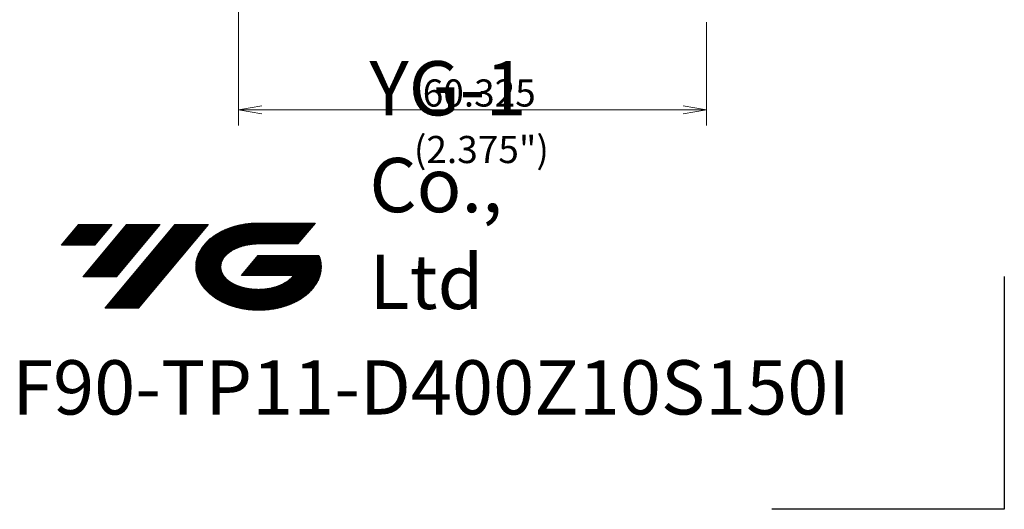
# Model space of a CAD drawing. Units: millimetres. Extents: x 451 to 597, y 345 to 533.
# Drawn here: x 470 to 597, y 345 to 408 of the extents above; entities that cross this region are included whole.
import ezdxf

# ---------------------------------------------------------------- set-up
doc = ezdxf.new("R2010")
doc.units = ezdxf.units.MM
doc.layers.add('1', color=7, linetype='Continuous', true_color=0xffffff)
doc.styles.add('Arial Unicode MS', font='ARIALUNI.TTF')
doc.dimstyles.get("Standard").update_dxf_attribs({"dimtxt": 0.18, "dimasz": 0.18, "dimexe": 0.18, "dimexo": 0.0625, "dimgap": 0.09, "dimtad": 0, "dimtih": 1, "dimtoh": 1, "dimdec": 4, "dimzin": 0, "dimdsep": 46, "dimtxsty": 'Standard', "dimcen": 0.09, "dimadec": 0, "dimazin": 0, "dimtfac": 1, "dimtdec": 4, "dimtofl": 0, "dimtmove": 0, "dimatfit": 3, "dimfxl": 1, "dimtolj": 1, "dimtzin": 0, "dimarcsym": 0})

# ---------------------------------------------------------------- blocks, each defined once
blk = doc.blocks.new('HATCH3')
at = {"color": 1, "lineweight": 13}
for p, q in [((475.06, 378.92), (477.29, 381.57)), ((475.1, 378.92), (477.33, 381.57)), ((475.14, 378.92), (477.36, 381.57)), ((475.18, 378.92), (477.4, 381.57)), ((475.22, 378.92), (477.44, 381.57)), ((475.26, 378.92), (477.48, 381.57)), ((475.3, 378.92), (477.52, 381.57)), ((475.34, 378.92), (477.56, 381.57)), ((475.38, 378.92), (477.6, 381.57)), ((475.42, 378.92), (477.64, 381.57)), ((475.46, 378.92), (477.68, 381.57)), ((475.5, 378.92), (477.72, 381.57)), ((475.53, 378.92), (477.76, 381.57)), ((475.57, 378.92), (477.8, 381.57)), ((475.61, 378.92), (477.83, 381.57)), ((475.65, 378.92), (477.87, 381.57)), ((475.69, 378.92), (477.91, 381.57)), ((475.73, 378.92), (477.95, 381.57)), ((475.77, 378.92), (477.99, 381.57)), ((475.81, 378.92), (478.03, 381.57)), ((475.85, 378.92), (478.07, 381.57)), ((475.89, 378.92), (478.11, 381.57)), ((475.93, 378.92), (478.15, 381.57)), ((475.97, 378.92), (478.19, 381.57)), ((476, 378.92), (478.23, 381.57)), ((476.04, 378.92), (478.27, 381.57)), ((476.08, 378.92), (478.3, 381.57)), ((476.12, 378.92), (478.34, 381.57)), ((476.16, 378.92), (478.38, 381.57)), ((476.2, 378.92), (478.42, 381.57)), ((476.24, 378.92), (478.46, 381.57)), ((476.28, 378.92), (478.5, 381.57)), ((476.32, 378.92), (478.54, 381.57)), ((476.36, 378.92), (478.58, 381.57)), ((476.4, 378.92), (478.62, 381.57)), ((476.44, 378.92), (478.66, 381.57)), ((476.47, 378.92), (478.7, 381.57)), ((476.51, 378.92), (478.74, 381.57)), ((476.55, 378.92), (478.77, 381.57)), ((476.59, 378.92), (478.81, 381.57)), ((476.63, 378.92), (478.85, 381.57)), ((476.67, 378.92), (478.89, 381.57)), ((476.71, 378.92), (478.93, 381.57)), ((476.75, 378.92), (478.97, 381.57)), ((476.79, 378.92), (479.01, 381.57)), ((476.83, 378.92), (479.05, 381.57)), ((476.87, 378.92), (479.09, 381.57)), ((476.91, 378.92), (479.13, 381.57)), ((476.94, 378.92), (479.17, 381.57)), ((476.98, 378.92), (479.21, 381.57)), ((477.02, 378.92), (479.24, 381.57)), ((477.06, 378.92), (479.28, 381.57)), ((477.1, 378.92), (479.32, 381.57)), ((477.14, 378.92), (479.36, 381.57)), ((477.18, 378.92), (479.4, 381.57)), ((477.22, 378.92), (479.44, 381.57)), ((477.26, 378.92), (479.48, 381.57)), ((477.3, 378.92), (479.52, 381.57)), ((477.34, 378.92), (479.56, 381.57)), ((477.38, 378.92), (479.6, 381.57)), ((477.41, 378.92), (479.64, 381.57)), ((477.45, 378.92), (479.68, 381.57)), ((477.49, 378.92), (479.71, 381.57)), ((477.53, 378.92), (479.75, 381.57)), ((477.57, 378.92), (479.79, 381.57)), ((477.61, 378.92), (479.83, 381.57)), ((477.65, 378.92), (479.87, 381.57)), ((477.69, 378.92), (479.91, 381.57)), ((477.73, 378.92), (479.95, 381.57)), ((477.77, 378.92), (479.99, 381.57)), ((477.81, 378.92), (480.03, 381.57)), ((477.85, 378.92), (480.07, 381.57)), ((477.85, 374.82), (483.51, 381.57)), ((477.88, 378.92), (480.11, 381.57)), ((477.89, 374.82), (483.55, 381.57)), ((477.92, 378.92), (480.15, 381.57)), ((477.93, 374.82), (483.59, 381.57)), ((477.96, 378.92), (480.18, 381.57)), ((477.97, 374.82), (483.63, 381.57)), ((478, 378.92), (480.22, 381.57)), ((478.01, 374.82), (483.67, 381.57)), ((478.04, 378.92), (480.26, 381.57)), ((478.05, 374.82), (483.71, 381.57)), ((478.08, 378.92), (480.3, 381.57)), ((478.09, 374.82), (483.75, 381.57)), ((478.12, 378.92), (480.34, 381.57)), ((478.13, 374.82), (483.79, 381.57)), ((478.16, 378.92), (480.38, 381.57)), ((478.17, 374.82), (483.83, 381.57)), ((478.2, 378.92), (480.42, 381.57)), ((478.21, 374.82), (483.87, 381.57)), ((478.24, 378.92), (480.46, 381.57)), ((478.24, 374.82), (483.91, 381.57)), ((478.28, 378.92), (480.5, 381.57)), ((478.28, 374.82), (483.94, 381.57)), ((478.31, 378.92), (480.54, 381.57)), ((478.32, 374.82), (483.98, 381.57)), ((478.35, 378.92), (480.58, 381.57)), ((478.36, 374.82), (484.02, 381.57)), ((478.39, 378.92), (480.62, 381.57)), ((478.4, 374.82), (484.06, 381.57)), ((478.43, 378.92), (480.65, 381.57)), ((478.44, 374.82), (484.1, 381.57)), ((478.47, 378.92), (480.69, 381.57)), ((478.48, 374.82), (484.14, 381.57)), ((478.51, 378.92), (480.73, 381.57)), ((478.52, 374.82), (484.18, 381.57)), ((478.55, 378.92), (480.77, 381.57)), ((478.56, 374.82), (484.22, 381.57)), ((478.59, 378.92), (480.81, 381.57)), ((478.6, 374.82), (484.26, 381.57)), ((478.63, 378.92), (480.85, 381.57)), ((478.64, 374.82), (484.3, 381.57)), ((478.67, 378.92), (480.89, 381.57)), ((478.68, 374.82), (484.34, 381.57)), ((478.71, 378.92), (480.93, 381.57)), ((478.71, 374.82), (484.37, 381.57)), ((478.75, 378.92), (480.97, 381.57)), ((478.75, 374.82), (484.41, 381.57)), ((478.78, 378.92), (481.01, 381.57)), ((478.79, 374.82), (484.45, 381.57)), ((478.82, 378.92), (481.05, 381.57)), ((478.83, 374.82), (484.49, 381.57)), ((478.86, 378.92), (481.09, 381.57)), ((478.87, 374.82), (484.53, 381.57)), ((478.9, 378.92), (481.12, 381.57)), ((478.91, 374.82), (484.57, 381.57)), ((478.94, 378.92), (481.16, 381.57)), ((478.95, 374.82), (484.61, 381.57)), ((478.98, 378.92), (481.2, 381.57)), ((478.99, 374.82), (484.65, 381.57)), ((479.02, 378.92), (481.24, 381.57)), ((479.03, 374.82), (484.69, 381.57)), ((479.06, 378.92), (481.28, 381.57)), ((479.07, 374.82), (484.73, 381.57)), ((479.1, 378.92), (481.32, 381.57)), ((479.11, 374.82), (484.77, 381.57)), ((479.14, 378.92), (481.36, 381.57)), ((479.15, 374.82), (484.81, 381.57)), ((479.18, 378.92), (481.4, 381.57)), ((479.18, 374.82), (484.84, 381.57)), ((479.22, 378.92), (481.44, 381.57)), ((479.22, 374.82), (484.88, 381.57)), ((479.25, 378.92), (481.48, 381.57)), ((479.26, 374.82), (484.92, 381.57)), ((479.29, 378.92), (481.52, 381.57)), ((479.3, 374.82), (484.96, 381.57)), ((479.33, 378.92), (481.56, 381.57)), ((479.34, 374.82), (485, 381.57)), ((479.37, 378.92), (481.59, 381.57)), ((479.38, 374.82), (485.04, 381.57)), ((479.41, 378.92), (481.63, 381.57)), ((479.42, 374.82), (485.08, 381.57)), ((479.46, 374.82), (485.12, 381.57)), ((479.5, 374.82), (485.16, 381.57)), ((479.54, 374.82), (485.2, 381.57)), ((479.58, 374.82), (485.24, 381.57)), ((479.62, 374.82), (485.28, 381.57)), ((479.65, 374.82), (485.31, 381.57)), ((479.69, 374.82), (485.35, 381.57)), ((479.73, 374.82), (485.39, 381.57)), ((479.77, 374.82), (485.43, 381.57)), ((479.81, 374.82), (485.47, 381.57)), ((479.85, 374.82), (485.51, 381.57)), ((479.89, 374.82), (485.55, 381.57)), ((479.93, 374.82), (485.59, 381.57)), ((479.97, 374.82), (485.63, 381.57)), ((480.01, 374.82), (485.67, 381.57)), ((480.05, 374.82), (485.71, 381.57)), ((480.08, 374.82), (485.75, 381.57)), ((480.12, 374.82), (485.78, 381.57)), ((480.16, 374.82), (485.82, 381.57)), ((480.2, 374.82), (485.86, 381.57)), ((480.24, 374.82), (485.9, 381.57)), ((480.28, 374.82), (485.94, 381.57)), ((480.32, 374.82), (485.98, 381.57)), ((480.36, 374.82), (486.02, 381.57)), ((480.4, 374.82), (486.06, 381.57)), ((480.44, 374.82), (486.1, 381.57)), ((480.48, 374.82), (486.14, 381.57)), ((480.52, 374.82), (486.18, 381.57)), ((480.55, 374.82), (486.22, 381.57)), ((480.59, 374.82), (486.25, 381.57)), ((480.63, 374.82), (486.29, 381.57)), ((480.67, 374.82), (486.33, 381.57)), ((480.68, 370.77), (489.74, 381.57)), ((480.71, 374.82), (486.37, 381.57)), ((480.72, 370.77), (489.78, 381.57)), ((480.75, 374.82), (486.41, 381.57)), ((480.76, 370.77), (489.82, 381.57)), ((480.79, 374.82), (486.45, 381.57)), ((480.8, 370.77), (489.86, 381.57)), ((480.83, 374.82), (486.49, 381.57)), ((480.84, 370.77), (489.9, 381.57)), ((480.87, 374.82), (486.53, 381.57)), ((480.88, 370.77), (489.94, 381.57)), ((480.91, 374.82), (486.57, 381.57)), ((480.92, 370.77), (489.98, 381.57)), ((480.95, 374.82), (486.61, 381.57)), ((480.96, 370.77), (490.01, 381.57)), ((480.99, 374.82), (486.65, 381.57)), ((481, 370.77), (490.05, 381.57)), ((481.02, 374.82), (486.69, 381.57)), ((481.04, 370.77), (490.09, 381.57)), ((481.06, 374.82), (486.72, 381.57)), ((481.08, 370.77), (490.13, 381.57)), ((481.1, 374.82), (486.76, 381.57)), ((481.12, 370.77), (490.17, 381.57)), ((481.14, 374.82), (486.8, 381.57)), ((481.15, 370.77), (490.21, 381.57)), ((481.18, 374.82), (486.84, 381.57)), ((481.19, 370.77), (490.25, 381.57)), ((481.22, 374.82), (486.88, 381.57)), ((481.23, 370.77), (490.29, 381.57)), ((481.26, 374.82), (486.92, 381.57)), ((481.27, 370.77), (490.33, 381.57)), ((481.3, 374.82), (486.96, 381.57)), ((481.31, 370.77), (490.37, 381.57)), ((481.34, 374.82), (487, 381.57)), ((481.35, 370.77), (490.41, 381.57)), ((481.38, 374.82), (487.04, 381.57)), ((481.39, 370.77), (490.45, 381.57)), ((481.42, 374.82), (487.08, 381.57)), ((481.43, 370.77), (490.48, 381.57)), ((481.46, 374.82), (487.12, 381.57)), ((481.47, 370.77), (490.52, 381.57)), ((481.49, 374.82), (487.16, 381.57)), ((481.51, 370.77), (490.56, 381.57)), ((481.53, 374.82), (487.19, 381.57)), ((481.55, 370.77), (490.6, 381.57)), ((481.57, 374.82), (487.23, 381.57)), ((481.59, 370.77), (490.64, 381.57)), ((481.61, 374.82), (487.27, 381.57)), ((481.62, 370.77), (490.68, 381.57)), ((481.65, 374.82), (487.31, 381.57)), ((481.66, 370.77), (490.72, 381.57)), ((481.69, 374.82), (487.35, 381.57)), ((481.7, 370.77), (490.76, 381.57)), ((481.73, 374.82), (487.39, 381.57)), ((481.74, 370.77), (490.8, 381.57)), ((481.77, 374.82), (487.43, 381.57)), ((481.78, 370.77), (490.84, 381.57)), ((481.81, 374.82), (487.47, 381.57)), ((481.82, 370.77), (490.88, 381.57)), ((481.85, 374.82), (487.51, 381.57)), ((481.86, 370.77), (490.92, 381.57)), ((481.89, 374.82), (487.55, 381.57)), ((481.9, 370.77), (490.95, 381.57)), ((481.93, 374.82), (487.59, 381.57)), ((481.94, 370.77), (490.99, 381.57)), ((481.96, 374.82), (487.63, 381.57)), ((481.98, 370.77), (491.03, 381.57)), ((482, 374.82), (487.66, 381.57)), ((482.02, 370.77), (491.07, 381.57)), ((482.04, 374.82), (487.7, 381.57)), ((482.06, 370.77), (491.11, 381.57)), ((482.08, 374.82), (487.74, 381.57)), ((482.09, 370.77), (491.15, 381.57)), ((482.12, 374.82), (487.78, 381.57)), ((482.13, 370.77), (491.19, 381.57)), ((482.16, 374.82), (487.82, 381.57)), ((482.17, 370.77), (491.23, 381.57)), ((482.2, 374.82), (487.86, 381.57)), ((482.21, 370.77), (491.27, 381.57)), ((482.25, 370.77), (491.31, 381.57)), ((482.29, 370.77), (491.35, 381.57)), ((482.33, 370.77), (491.39, 381.57)), ((482.37, 370.77), (491.42, 381.57)), ((482.41, 370.77), (491.46, 381.57)), ((482.45, 370.77), (491.5, 381.57)), ((482.49, 370.77), (491.54, 381.57)), ((482.53, 370.77), (491.58, 381.57)), ((482.56, 370.77), (491.62, 381.57)), ((482.6, 370.77), (491.66, 381.57)), ((482.64, 370.77), (491.7, 381.57)), ((482.68, 370.77), (491.74, 381.57)), ((482.72, 370.77), (491.78, 381.57)), ((482.76, 370.77), (491.82, 381.57)), ((482.8, 370.77), (491.85, 381.57)), ((482.84, 370.77), (491.89, 381.57)), ((482.88, 370.77), (491.93, 381.57)), ((482.92, 370.77), (491.97, 381.57)), ((482.96, 370.77), (492.01, 381.57)), ((483, 370.77), (492.05, 381.57)), ((483.03, 370.77), (492.09, 381.57)), ((483.07, 370.77), (492.13, 381.57)), ((483.11, 370.77), (492.17, 381.57)), ((483.15, 370.77), (492.21, 381.57)), ((483.19, 370.77), (492.25, 381.57)), ((483.23, 370.77), (492.29, 381.57)), ((483.27, 370.77), (492.32, 381.57)), ((483.31, 370.77), (492.36, 381.57)), ((483.35, 370.77), (492.4, 381.57)), ((483.39, 370.77), (492.44, 381.57)), ((483.43, 370.77), (492.48, 381.57)), ((483.47, 370.77), (492.52, 381.57)), ((483.5, 370.77), (492.56, 381.57)), ((483.54, 370.77), (492.6, 381.57)), ((483.58, 370.77), (492.64, 381.57)), ((483.62, 370.77), (492.68, 381.57)), ((483.66, 370.77), (492.72, 381.57)), ((483.7, 370.77), (492.76, 381.57)), ((483.74, 370.77), (492.79, 381.57)), ((483.78, 370.77), (492.83, 381.57)), ((483.82, 370.77), (492.87, 381.57)), ((483.86, 370.77), (492.91, 381.57)), ((483.9, 370.77), (492.95, 381.57)), ((483.94, 370.77), (492.99, 381.57)), ((483.97, 370.77), (493.03, 381.57)), ((484.01, 370.77), (493.07, 381.57)), ((484.05, 370.77), (493.11, 381.57)), ((484.09, 370.77), (493.15, 381.57)), ((484.13, 370.77), (493.19, 381.57)), ((484.17, 370.77), (493.23, 381.57)), ((484.21, 370.77), (493.26, 381.57)), ((484.25, 370.77), (493.3, 381.57)), ((484.29, 370.77), (493.34, 381.57)), ((484.33, 370.77), (493.38, 381.57)), ((484.37, 370.77), (493.42, 381.57)), ((484.41, 370.77), (493.46, 381.57)), ((484.44, 370.77), (493.5, 381.57)), ((484.48, 370.77), (493.54, 381.57)), ((484.52, 370.77), (493.58, 381.57)), ((484.56, 370.77), (493.62, 381.57)), ((484.6, 370.77), (493.66, 381.57)), ((484.64, 370.77), (493.7, 381.57)), ((484.68, 370.77), (493.73, 381.57)), ((484.72, 370.77), (493.77, 381.57)), ((484.76, 370.77), (493.81, 381.57)), ((484.8, 370.77), (493.85, 381.57)), ((484.84, 370.77), (493.89, 381.57)), ((484.88, 370.77), (493.93, 381.57)), ((484.91, 370.77), (493.97, 381.57)), ((484.95, 370.77), (494.01, 381.57)), ((484.99, 370.77), (494.05, 381.57)), ((485.03, 370.77), (494.09, 381.57)), ((492.42, 375.9), (496.82, 381.14)), ((492.42, 375.94), (496.77, 381.12)), ((492.42, 375.99), (496.71, 381.1)), ((492.42, 376.03), (496.65, 381.07)), ((492.43, 375.77), (496.99, 381.19)), ((492.43, 375.81), (496.93, 381.18)), ((492.43, 375.85), (496.88, 381.16)), ((492.44, 375.69), (497.09, 381.23)), ((492.44, 375.73), (497.04, 381.21)), ((492.45, 375.61), (497.2, 381.27)), ((492.45, 375.65), (497.15, 381.25)), ((492.46, 375.53), (497.31, 381.3)), ((492.46, 375.56), (497.26, 381.28)), ((492.47, 375.49), (497.36, 381.31)), ((492.48, 375.45), (497.41, 381.33)), ((492.49, 375.37), (497.51, 381.36)), ((492.49, 375.41), (497.46, 381.34)), ((492.5, 375.33), (497.57, 381.37)), ((492.51, 375.3), (497.62, 381.39)), ((492.52, 375.22), (497.72, 381.41)), ((492.52, 375.26), (497.67, 381.4)), ((492.53, 375.19), (497.76, 381.42)), ((492.54, 375.15), (497.81, 381.43)), ((492.55, 375.12), (497.86, 381.45)), ((492.56, 375.08), (497.91, 381.46)), ((492.57, 375.04), (497.96, 381.47)), ((492.58, 375.01), (498.01, 381.48)), ((492.59, 374.98), (498.06, 381.49)), ((492.6, 374.94), (498.11, 381.5)), ((492.61, 374.91), (498.15, 381.51)), ((492.62, 374.88), (498.2, 381.52)), ((492.63, 374.84), (498.25, 381.53)), ((492.65, 374.81), (498.3, 381.54)), ((492.66, 374.78), (498.34, 381.55)), ((492.67, 374.74), (498.39, 381.56)), ((492.68, 374.71), (498.44, 381.57)), ((492.69, 374.68), (498.48, 381.58)), ((492.71, 374.65), (498.53, 381.59)), ((492.72, 374.62), (498.57, 381.59)), ((492.73, 374.58), (498.62, 381.6)), ((492.74, 374.55), (498.67, 381.61)), ((492.76, 374.52), (498.71, 381.62)), ((492.77, 374.49), (498.76, 381.62)), ((492.79, 374.46), (498.8, 381.63)), ((492.8, 374.43), (498.85, 381.64)), ((492.81, 374.4), (498.89, 381.64)), ((492.83, 374.37), (498.93, 381.65)), ((492.84, 374.34), (498.98, 381.66)), ((492.86, 374.31), (499.02, 381.66)), ((492.87, 374.28), (499.07, 381.67)), ((492.89, 374.25), (499.11, 381.67)), ((492.9, 374.23), (499.15, 381.68)), ((492.92, 374.2), (499.2, 381.68)), ((492.93, 374.17), (499.24, 381.69)), ((492.95, 374.14), (499.28, 381.69)), ((492.96, 374.11), (499.33, 381.7)), ((492.98, 374.08), (499.37, 381.7)), ((492.99, 374.05), (499.41, 381.71)), ((493.01, 374.03), (499.45, 381.71)), ((493.03, 374), (499.5, 381.71)), ((493.04, 373.97), (499.54, 381.72)), ((493.06, 373.95), (499.58, 381.72)), ((493.07, 373.92), (499.63, 381.73)), ((493.09, 373.89), (499.67, 381.73)), ((493.11, 373.86), (499.71, 381.73)), ((493.12, 373.84), (499.75, 381.73)), ((496.24, 377.5), (499.79, 381.74)), ((496.5, 377.76), (499.83, 381.74)), ((496.64, 377.88), (499.87, 381.74)), ((496.75, 377.97), (499.91, 381.74)), ((496.85, 378.04), (499.95, 381.75)), ((496.94, 378.1), (500, 381.75)), ((497.02, 378.16), (500.04, 381.75)), ((497.1, 378.21), (500.08, 381.75)), ((497.18, 378.25), (500.12, 381.75)), ((497.26, 378.3), (500.16, 381.75)), ((497.33, 378.33), (500.2, 381.75)), ((497.4, 378.37), (500.24, 381.76)), ((497.47, 378.4), (500.28, 381.76)), ((497.53, 378.43), (500.32, 381.76)), ((497.59, 378.46), (500.36, 381.76)), ((497.66, 378.49), (500.4, 381.76)), ((497.72, 378.52), (500.44, 381.76)), ((497.78, 378.54), (500.48, 381.76)), ((497.84, 378.57), (500.52, 381.76)), ((497.9, 378.59), (500.55, 381.76)), ((497.96, 378.62), (500.59, 381.76)), ((498.01, 378.64), (500.63, 381.76)), ((498.07, 378.66), (500.67, 381.76)), ((498.12, 378.67), (500.71, 381.76)), ((498.18, 378.69), (500.75, 381.76)), ((498.23, 378.71), (500.79, 381.76)), ((498.29, 378.73), (500.83, 381.76)), ((498.34, 378.74), (500.87, 381.76)), ((498.39, 378.76), (500.91, 381.76)), ((498.44, 378.78), (500.95, 381.76)), ((498.49, 378.79), (500.99, 381.76)), ((498.55, 378.81), (501.02, 381.76)), ((498.59, 378.82), (501.06, 381.76)), ((498.64, 378.83), (501.1, 381.76)), ((498.69, 378.84), (501.14, 381.76)), ((498.74, 378.85), (501.18, 381.76)), ((498.79, 378.87), (501.22, 381.76)), ((498.84, 378.88), (501.26, 381.76)), ((498.89, 378.89), (501.3, 381.76)), ((498.94, 378.9), (501.34, 381.76)), ((498.98, 378.91), (501.38, 381.76)), ((499.03, 378.92), (501.42, 381.76)), ((499.08, 378.93), (501.46, 381.76)), ((499.12, 378.93), (501.49, 381.76)), ((499.17, 378.94), (501.53, 381.76)), ((499.22, 378.95), (501.57, 381.76)), ((499.26, 378.96), (501.61, 381.76)), ((499.31, 378.96), (501.65, 381.76)), ((499.35, 378.97), (501.69, 381.76)), ((499.4, 378.98), (501.73, 381.76)), ((499.44, 378.98), (501.77, 381.76)), ((499.48, 378.99), (501.81, 381.76)), ((499.53, 379), (501.85, 381.76)), ((499.57, 379), (501.89, 381.76)), ((499.62, 379.01), (501.93, 381.76)), ((499.66, 379.01), (501.96, 381.76)), ((499.7, 379.02), (502, 381.76)), ((499.74, 379.02), (502.04, 381.76)), ((499.79, 379.03), (502.08, 381.76)), ((499.83, 379.03), (502.12, 381.76)), ((499.87, 379.03), (502.16, 381.76)), ((499.91, 379.04), (502.2, 381.76)), ((499.96, 379.04), (502.24, 381.76)), ((500, 379.04), (502.28, 381.76)), ((500.04, 379.04), (502.32, 381.76)), ((500.08, 379.05), (502.36, 381.76)), ((500.12, 379.05), (502.4, 381.76)), ((500.16, 379.05), (502.43, 381.76)), ((500.2, 379.05), (502.47, 381.76)), ((500.24, 379.06), (502.51, 381.76)), ((500.28, 379.06), (502.55, 381.76)), ((500.32, 379.06), (502.59, 381.76)), ((500.36, 379.06), (502.63, 381.76)), ((500.4, 379.06), (502.67, 381.76)), ((500.44, 379.06), (502.71, 381.76)), ((500.48, 379.06), (502.75, 381.76)), ((500.52, 379.06), (502.79, 381.76)), ((500.56, 379.06), (502.83, 381.76)), ((500.6, 379.06), (502.86, 381.76)), ((500.64, 379.06), (502.9, 381.76)), ((500.68, 379.06), (502.94, 381.76)), ((500.72, 379.06), (502.98, 381.76)), ((500.76, 379.06), (503.02, 381.76)), ((500.8, 379.06), (503.06, 381.76)), ((500.83, 379.06), (503.1, 381.76)), ((500.87, 379.06), (503.14, 381.76)), ((500.91, 379.06), (503.18, 381.76)), ((500.95, 379.06), (503.22, 381.76)), ((500.99, 379.06), (503.26, 381.76)), ((501.03, 379.06), (503.3, 381.76)), ((501.07, 379.06), (503.33, 381.76)), ((501.11, 379.06), (503.37, 381.76)), ((501.15, 379.06), (503.41, 381.76)), ((501.19, 379.06), (503.45, 381.76)), ((501.23, 379.06), (503.49, 381.76)), ((501.27, 379.06), (503.53, 381.76)), ((501.3, 379.06), (503.57, 381.76)), ((501.34, 379.06), (503.61, 381.76)), ((501.38, 379.06), (503.65, 381.76)), ((501.42, 379.06), (503.69, 381.76)), ((501.46, 379.06), (503.73, 381.76)), ((501.5, 379.06), (503.77, 381.76)), ((501.54, 379.06), (503.8, 381.76)), ((501.58, 379.06), (503.84, 381.76)), ((501.62, 379.06), (503.88, 381.76)), ((501.66, 379.06), (503.92, 381.76)), ((501.7, 379.06), (503.96, 381.76)), ((501.74, 379.06), (504, 381.76)), ((501.77, 379.06), (504.04, 381.76)), ((501.81, 379.06), (504.08, 381.76)), ((501.85, 379.06), (504.12, 381.76)), ((501.89, 379.06), (504.16, 381.76)), ((501.93, 379.06), (504.2, 381.76)), ((501.97, 379.06), (504.24, 381.76)), ((502.01, 379.06), (504.27, 381.76)), ((502.05, 379.06), (504.31, 381.76)), ((502.09, 379.06), (504.35, 381.76)), ((502.13, 379.06), (504.39, 381.76)), ((502.17, 379.06), (504.43, 381.76)), ((502.21, 379.06), (504.47, 381.76)), ((502.24, 379.06), (504.51, 381.76)), ((502.28, 379.06), (504.55, 381.76)), ((502.32, 379.06), (504.59, 381.76)), ((502.36, 379.06), (504.63, 381.76)), ((502.4, 379.06), (504.67, 381.76)), ((502.44, 379.06), (504.71, 381.76)), ((502.48, 379.06), (504.74, 381.76)), ((502.52, 379.06), (504.78, 381.76)), ((502.56, 379.06), (504.82, 381.76)), ((502.6, 379.06), (504.86, 381.76)), ((502.64, 379.06), (504.9, 381.76)), ((502.68, 379.06), (504.94, 381.76)), ((502.71, 379.06), (504.98, 381.76)), ((502.75, 379.06), (505.02, 381.76)), ((502.79, 379.06), (505.06, 381.76)), ((502.83, 379.06), (505.1, 381.76)), ((502.87, 379.06), (505.14, 381.76)), ((502.91, 379.06), (505.18, 381.76)), ((502.95, 379.06), (505.21, 381.76)), ((502.99, 379.06), (505.25, 381.76)), ((503.03, 379.06), (505.29, 381.76)), ((503.07, 379.06), (505.33, 381.76)), ((503.11, 379.06), (505.37, 381.76)), ((503.14, 379.06), (505.41, 381.76)), ((503.18, 379.06), (505.45, 381.76)), ((503.22, 379.06), (505.49, 381.76)), ((503.26, 379.06), (505.53, 381.76)), ((503.3, 379.06), (505.57, 381.76)), ((503.34, 379.06), (505.61, 381.76)), ((503.38, 379.06), (505.65, 381.76)), ((503.42, 379.06), (505.68, 381.76)), ((503.46, 379.06), (505.72, 381.76)), ((503.5, 379.06), (505.76, 381.76)), ((503.54, 379.06), (505.8, 381.76)), ((503.58, 379.06), (505.84, 381.76)), ((503.61, 379.06), (505.88, 381.76)), ((503.65, 379.06), (505.92, 381.76)), ((503.69, 379.06), (505.96, 381.76)), ((503.73, 379.06), (506, 381.76)), ((503.77, 379.06), (506.04, 381.76)), ((503.81, 379.06), (506.08, 381.76)), ((503.85, 379.06), (506.12, 381.76)), ((503.89, 379.06), (506.15, 381.76)), ((503.93, 379.06), (506.19, 381.76)), ((503.97, 379.06), (506.23, 381.76)), ((504.01, 379.06), (506.27, 381.76)), ((504.05, 379.06), (506.31, 381.76)), ((504.08, 379.06), (506.35, 381.76)), ((504.12, 379.06), (506.39, 381.76)), ((504.16, 379.06), (506.43, 381.76)), ((504.2, 379.06), (506.47, 381.76)), ((504.24, 379.06), (506.51, 381.76)), ((504.28, 379.06), (506.55, 381.76)), ((504.32, 379.06), (506.59, 381.76)), ((504.36, 379.06), (506.62, 381.76)), ((504.4, 379.06), (506.66, 381.76)), ((504.44, 379.06), (506.7, 381.76)), ((504.48, 379.06), (506.74, 381.76)), ((504.52, 379.06), (506.78, 381.76)), ((504.55, 379.06), (506.82, 381.76)), ((504.59, 379.06), (506.86, 381.76)), ((504.63, 379.06), (506.9, 381.76)), ((504.67, 379.06), (506.94, 381.76)), ((504.71, 379.06), (506.98, 381.76)), ((504.75, 379.06), (507.02, 381.76)), ((504.79, 379.06), (507.06, 381.76)), ((504.83, 379.06), (507.09, 381.76)), ((504.87, 379.06), (507.13, 381.76)), ((504.91, 379.06), (507.17, 381.76)), ((504.95, 379.06), (507.21, 381.76)), ((504.99, 379.06), (507.25, 381.76)), ((505.02, 379.06), (507.29, 381.76)), ((505.06, 379.06), (507.33, 381.76)), ((505.1, 379.06), (507.37, 381.76)), ((505.14, 379.06), (507.41, 381.76)), ((505.18, 379.06), (507.45, 381.76)), ((505.22, 379.06), (507.49, 381.76)), ((505.26, 379.06), (507.53, 381.76)), ((505.3, 379.06), (507.56, 381.76)), ((505.34, 379.06), (507.6, 381.76)), ((505.38, 379.06), (507.64, 381.76)), ((505.42, 379.06), (507.68, 381.76)), ((505.46, 379.06), (507.72, 381.76)), ((505.49, 379.06), (507.76, 381.76)), ((505.53, 379.06), (507.8, 381.76)), ((505.57, 379.06), (507.84, 381.76)), ((505.61, 379.06), (507.88, 381.76)), ((492.42, 376.08), (496.59, 381.05)), ((492.42, 376.12), (496.54, 381.03)), ((492.42, 376.17), (496.48, 381.01)), ((492.42, 376.22), (496.42, 380.98)), ((492.42, 376.26), (496.36, 380.96)), ((492.42, 376.31), (496.3, 380.93)), ((492.42, 376.36), (496.24, 380.91)), ((492.43, 376.41), (496.18, 380.88)), ((492.43, 376.47), (496.11, 380.86)), ((492.43, 376.52), (496.05, 380.82)), ((492.44, 376.57), (495.98, 380.79)), ((492.45, 376.63), (495.92, 380.76)), ((492.46, 376.68), (495.85, 380.73)), ((492.46, 376.74), (495.79, 380.7)), ((492.47, 376.79), (495.72, 380.66)), ((492.48, 376.86), (495.65, 380.63)), ((492.5, 376.92), (495.58, 380.59)), ((492.51, 376.98), (495.51, 380.55)), ((492.52, 377.04), (495.44, 380.51)), ((492.54, 377.11), (495.36, 380.47)), ((492.56, 377.18), (495.28, 380.43)), ((492.58, 377.25), (495.21, 380.38)), ((492.6, 377.32), (495.13, 380.33)), ((492.62, 377.4), (495.04, 380.28)), ((492.65, 377.47), (494.96, 380.22)), ((492.68, 377.55), (494.87, 380.17)), ((492.71, 377.64), (494.78, 380.1)), ((492.75, 377.73), (494.68, 380.03)), ((492.8, 377.83), (494.58, 379.96)), ((492.85, 377.94), (494.47, 379.87)), ((492.9, 378.06), (494.35, 379.79)), ((492.98, 378.19), (494.22, 379.67)), ((493.07, 378.35), (494.07, 379.54)), ((493.21, 378.56), (493.88, 379.36)), ((493.14, 373.81), (496.14, 377.39)), ((498.29, 375), (500.45, 377.58)), ((498.33, 375), (500.49, 377.58)), ((498.37, 375), (500.53, 377.58)), ((498.41, 375), (500.57, 377.58)), ((498.45, 375), (500.61, 377.58)), ((498.48, 375), (500.65, 377.58)), ((498.52, 375), (500.69, 377.58)), ((498.56, 375), (500.73, 377.58)), ((498.6, 375), (500.76, 377.58)), ((498.64, 375), (500.8, 377.58)), ((498.68, 375), (500.84, 377.58)), ((498.72, 375), (500.88, 377.58)), ((498.76, 375), (500.92, 377.58)), ((498.8, 375), (500.96, 377.58)), ((498.84, 375), (501, 377.58)), ((498.88, 375), (501.04, 377.58)), ((498.92, 375), (501.08, 377.58)), ((498.95, 375), (501.12, 377.58)), ((498.99, 375), (501.16, 377.58)), ((499.03, 375), (501.2, 377.58)), ((499.07, 375), (501.23, 377.58)), ((499.11, 375), (501.27, 377.58)), ((499.15, 375), (501.31, 377.58)), ((499.19, 375), (501.35, 377.58)), ((499.23, 375), (501.39, 377.58)), ((499.27, 375), (501.43, 377.58)), ((499.31, 375), (501.47, 377.58)), ((499.35, 375), (501.51, 377.58)), ((499.39, 375), (501.55, 377.58)), ((499.42, 375), (501.59, 377.58)), ((499.46, 375), (501.63, 377.58)), ((499.5, 375), (501.67, 377.58)), ((499.54, 375), (501.7, 377.58)), ((499.58, 375), (501.74, 377.58)), ((499.62, 375), (501.78, 377.58)), ((499.66, 375), (501.82, 377.58)), ((499.7, 375), (501.86, 377.58)), ((499.74, 375), (501.9, 377.58)), ((499.78, 375), (501.94, 377.58)), ((499.82, 375), (501.98, 377.58)), ((499.86, 375), (502.02, 377.58)), ((499.89, 375), (502.06, 377.58)), ((499.93, 375), (502.1, 377.58)), ((499.97, 375), (502.14, 377.58)), ((500.01, 375), (502.17, 377.58)), ((500.05, 375), (502.21, 377.58)), ((500.09, 375), (502.25, 377.58)), ((500.13, 375), (502.29, 377.58)), ((500.17, 375), (502.33, 377.58)), ((500.21, 375), (502.37, 377.58)), ((500.25, 375), (502.41, 377.58)), ((500.29, 375), (502.45, 377.58)), ((500.33, 375), (502.49, 377.58)), ((500.36, 375), (502.53, 377.58)), ((500.4, 375), (502.57, 377.58)), ((500.44, 375), (502.61, 377.58)), ((500.48, 375), (502.64, 377.58)), ((500.52, 375), (502.68, 377.58)), ((500.56, 375), (502.72, 377.58)), ((500.6, 375), (502.76, 377.58)), ((500.64, 375), (502.8, 377.58)), ((500.68, 375), (502.84, 377.58)), ((500.72, 375), (502.88, 377.58)), ((500.76, 375), (502.92, 377.58)), ((500.8, 375), (502.96, 377.58)), ((500.83, 375), (503, 377.58)), ((500.87, 375), (503.04, 377.58)), ((500.91, 375), (503.08, 377.58)), ((500.95, 375), (503.11, 377.58)), ((500.99, 375), (503.15, 377.58)), ((501.03, 375), (503.19, 377.58)), ((501.07, 375), (503.23, 377.58)), ((501.11, 375), (503.27, 377.58)), ((501.15, 375), (503.31, 377.58)), ((501.19, 375), (503.35, 377.58)), ((501.23, 375), (503.39, 377.58)), ((501.27, 375), (503.43, 377.58)), ((501.28, 370.54), (507.19, 377.58)), ((501.3, 375), (503.47, 377.58)), ((501.32, 370.54), (507.23, 377.58)), ((501.34, 375), (503.51, 377.58)), ((501.36, 370.54), (507.27, 377.58)), ((501.38, 375), (503.55, 377.58)), ((501.41, 370.55), (507.3, 377.58)), ((501.42, 375), (503.58, 377.58)), ((501.45, 370.55), (507.34, 377.58)), ((501.46, 375), (503.62, 377.58)), ((501.49, 370.55), (507.38, 377.58)), ((501.5, 375), (503.66, 377.58)), ((501.53, 370.56), (507.42, 377.58)), ((501.54, 375), (503.7, 377.58)), ((501.57, 370.56), (507.46, 377.58)), ((501.58, 375), (503.74, 377.58)), ((501.62, 375), (503.78, 377.58)), ((501.62, 370.56), (507.5, 377.58)), ((501.66, 375), (503.82, 377.58)), ((501.66, 370.57), (507.54, 377.58)), ((501.7, 375), (503.86, 377.58)), ((501.7, 370.57), (507.58, 377.58)), ((501.74, 375), (503.9, 377.58)), ((501.75, 370.58), (507.62, 377.58)), ((501.77, 375), (503.94, 377.58)), ((501.79, 370.58), (507.66, 377.58)), ((501.81, 375), (503.98, 377.58)), ((501.83, 370.59), (507.7, 377.58)), ((501.85, 375), (504.02, 377.58)), ((501.88, 370.59), (507.74, 377.58)), ((501.89, 375), (504.05, 377.58)), ((501.92, 370.6), (507.77, 377.58)), ((501.93, 375), (504.09, 377.58)), ((501.96, 370.6), (507.81, 377.58)), ((501.97, 375), (504.13, 377.58)), ((502.01, 375), (504.17, 377.58)), ((502.01, 370.61), (507.85, 377.58)), ((502.05, 375), (504.21, 377.58)), ((502.05, 370.61), (507.89, 377.58)), ((502.09, 375), (504.25, 377.58)), ((502.09, 370.62), (507.93, 377.58)), ((502.13, 375), (504.29, 377.58)), ((502.14, 370.63), (507.97, 377.58)), ((502.17, 375), (504.33, 377.58)), ((502.18, 370.63), (508.01, 377.58)), ((502.21, 375), (504.37, 377.58)), ((502.23, 370.64), (508.05, 377.58)), ((502.24, 375), (504.41, 377.58)), ((502.27, 370.65), (508.09, 377.58)), ((502.28, 375), (504.45, 377.58)), ((502.32, 375), (504.49, 377.58)), ((502.32, 370.65), (508.13, 377.58)), ((502.36, 375), (504.52, 377.58)), ((502.36, 370.66), (508.17, 377.58)), ((502.4, 375), (504.56, 377.58)), ((502.41, 370.67), (508.21, 377.58)), ((502.44, 375), (504.6, 377.58)), ((502.45, 370.67), (508.24, 377.58)), ((502.48, 375), (504.64, 377.58)), ((502.5, 370.68), (508.28, 377.58)), ((502.52, 375), (504.68, 377.58)), ((502.54, 370.69), (508.32, 377.58)), ((502.56, 375), (504.72, 377.58)), ((502.59, 370.7), (508.36, 377.58)), ((502.6, 375), (504.76, 377.58)), ((502.64, 375), (504.8, 377.58)), ((502.64, 370.71), (508.38, 377.55)), ((502.68, 375), (504.84, 377.58)), ((502.68, 370.72), (508.39, 377.52)), ((502.71, 375), (504.88, 377.58)), ((502.73, 370.73), (508.4, 377.49)), ((502.75, 375), (504.92, 377.58)), ((502.78, 370.74), (508.41, 377.45)), ((502.79, 375), (504.96, 377.58)), ((502.82, 370.74), (508.43, 377.42)), ((502.83, 375), (504.99, 377.58)), ((502.87, 375), (505.03, 377.58)), ((502.87, 370.75), (508.44, 377.39)), ((502.91, 375), (505.07, 377.58)), ((502.92, 370.76), (508.45, 377.35)), ((502.95, 375), (505.11, 377.58)), ((502.97, 370.77), (508.46, 377.32)), ((502.99, 375), (505.15, 377.58)), ((503.02, 370.78), (508.47, 377.28)), ((503.03, 375), (505.19, 377.58)), ((503.07, 375), (505.23, 377.58)), ((503.11, 375), (505.27, 377.58)), ((503.15, 375), (505.31, 377.58)), ((503.18, 375), (505.35, 377.58)), ((503.22, 375), (505.39, 377.58)), ((503.26, 375), (505.43, 377.58)), ((503.3, 375), (505.46, 377.58)), ((503.34, 375), (505.5, 377.58)), ((503.38, 375), (505.54, 377.58)), ((503.42, 375), (505.58, 377.58)), ((503.46, 375), (505.62, 377.58)), ((503.5, 375), (505.66, 377.58)), ((503.54, 375), (505.7, 377.58)), ((503.58, 375), (505.74, 377.58)), ((503.62, 375), (505.78, 377.58)), ((503.65, 375), (505.82, 377.58)), ((503.69, 375), (505.86, 377.58)), ((503.73, 375), (505.9, 377.58)), ((503.77, 375), (505.93, 377.58)), ((503.81, 375), (505.97, 377.58)), ((503.85, 375), (506.01, 377.58)), ((503.89, 375), (506.05, 377.58)), ((503.93, 375), (506.09, 377.58)), ((503.97, 375), (506.13, 377.58)), ((504.01, 375), (506.17, 377.58)), ((504.05, 375), (506.21, 377.58)), ((504.09, 375), (506.25, 377.58)), ((504.12, 375), (506.29, 377.58)), ((504.16, 375), (506.33, 377.58)), ((504.2, 375), (506.37, 377.58)), ((504.24, 375), (506.4, 377.58)), ((504.28, 375), (506.44, 377.58)), ((504.32, 375), (506.48, 377.58)), ((504.36, 375), (506.52, 377.58)), ((504.4, 375), (506.56, 377.58)), ((504.44, 375), (506.6, 377.58)), ((504.48, 375), (506.64, 377.58)), ((504.52, 375), (506.68, 377.58)), ((504.55, 375), (506.72, 377.58)), ((504.59, 375), (506.76, 377.58)), ((504.63, 375), (506.8, 377.58)), ((504.67, 375), (506.84, 377.58)), ((504.71, 375), (506.87, 377.58)), ((504.75, 375), (506.91, 377.58)), ((504.79, 375), (506.95, 377.58)), ((504.83, 375), (506.99, 377.58)), ((504.87, 375), (507.03, 377.58)), ((504.91, 375), (507.07, 377.58)), ((504.95, 375), (507.11, 377.58)), ((504.99, 375), (507.15, 377.58)), ((493.16, 373.79), (495.96, 377.12)), ((493.18, 373.76), (495.89, 376.99)), ((493.19, 373.74), (495.84, 376.88)), ((493.21, 373.71), (495.8, 376.79)), ((493.23, 373.68), (495.77, 376.71)), ((493.25, 373.66), (495.75, 376.64)), ((493.26, 373.63), (495.73, 376.57)), ((493.28, 373.61), (495.71, 376.5)), ((493.3, 373.58), (495.7, 376.44)), ((493.32, 373.56), (495.69, 376.39)), ((493.34, 373.53), (495.69, 376.33)), ((493.36, 373.51), (495.68, 376.28)), ((493.38, 373.49), (495.68, 376.23)), ((493.39, 373.46), (495.68, 376.18)), ((493.41, 373.44), (495.67, 376.13)), ((493.43, 373.41), (495.68, 376.09)), ((493.45, 373.39), (495.68, 376.04)), ((493.47, 373.36), (495.68, 376)), ((503.06, 370.8), (508.48, 377.25)), ((503.11, 370.81), (508.49, 377.21)), ((503.16, 370.82), (508.5, 377.18)), ((503.21, 370.83), (508.51, 377.15)), ((503.26, 370.84), (508.52, 377.11)), ((503.31, 370.85), (508.53, 377.07)), ((503.36, 370.87), (508.54, 377.04)), ((503.41, 370.88), (508.54, 377)), ((503.46, 370.89), (508.55, 376.96)), ((503.51, 370.91), (508.56, 376.93)), ((503.56, 370.92), (508.57, 376.89)), ((503.61, 370.94), (508.58, 376.85)), ((503.66, 370.95), (508.58, 376.81)), ((503.72, 370.96), (508.59, 376.77)), ((503.77, 370.98), (508.59, 376.73)), ((503.82, 371), (508.6, 376.69)), ((503.87, 371.02), (508.61, 376.65)), ((503.93, 371.03), (508.61, 376.61)), ((503.98, 371.05), (508.62, 376.57)), ((504.03, 371.07), (508.62, 376.53)), ((504.09, 371.08), (508.62, 376.49)), ((504.14, 371.1), (508.63, 376.45)), ((504.2, 371.12), (508.63, 376.4)), ((504.26, 371.14), (508.63, 376.36)), ((504.31, 371.16), (508.64, 376.32)), ((504.37, 371.18), (508.64, 376.27)), ((504.43, 371.2), (508.64, 376.23)), ((504.48, 371.23), (508.64, 376.18)), ((504.54, 371.25), (508.64, 376.14)), ((504.6, 371.27), (508.64, 376.09)), ((504.66, 371.3), (508.64, 376.04)), ((504.72, 371.32), (508.64, 375.99)), ((493.49, 373.34), (495.68, 375.95)), ((493.51, 373.32), (495.69, 375.91)), ((493.53, 373.29), (495.69, 375.88)), ((493.55, 373.27), (495.7, 375.84)), ((493.57, 373.25), (495.71, 375.8)), ((493.59, 373.23), (495.72, 375.76)), ((493.61, 373.2), (495.72, 375.72)), ((493.63, 373.18), (495.73, 375.69)), ((493.65, 373.16), (495.74, 375.65)), ((493.67, 373.13), (495.75, 375.62)), ((493.69, 373.11), (495.76, 375.58)), ((493.71, 373.09), (495.77, 375.55)), ((493.73, 373.07), (495.79, 375.52)), ((493.75, 373.05), (495.8, 375.48)), ((493.77, 373.02), (495.81, 375.45)), ((493.79, 373), (495.82, 375.42)), ((493.81, 372.98), (495.84, 375.39)), ((493.84, 372.96), (495.85, 375.36)), ((493.86, 372.94), (495.86, 375.33)), ((493.88, 372.92), (495.88, 375.3)), ((493.9, 372.9), (495.89, 375.27)), ((493.92, 372.88), (495.91, 375.24)), ((493.94, 372.85), (495.92, 375.21)), ((493.97, 372.83), (495.94, 375.19)), ((493.99, 372.81), (495.95, 375.16)), ((494.01, 372.79), (495.97, 375.13)), ((494.03, 372.77), (495.99, 375.1)), ((494.05, 372.75), (496, 375.08)), ((494.07, 372.73), (496.02, 375.05)), ((494.1, 372.71), (496.04, 375.03)), ((494.12, 372.69), (496.06, 375)), ((494.14, 372.67), (496.07, 374.97)), ((494.16, 372.65), (496.09, 374.95)), ((494.19, 372.63), (496.11, 374.92)), ((494.21, 372.61), (496.13, 374.9)), ((494.23, 372.59), (496.15, 374.88)), ((494.25, 372.57), (496.17, 374.85)), ((494.28, 372.55), (496.19, 374.83)), ((494.3, 372.53), (496.21, 374.8)), ((494.32, 372.51), (496.23, 374.78)), ((494.35, 372.5), (496.25, 374.76)), ((494.37, 372.48), (496.27, 374.74)), ((504.78, 371.35), (508.64, 375.94)), ((504.84, 371.37), (508.63, 375.89)), ((504.91, 371.4), (508.63, 375.84)), ((504.97, 371.43), (508.62, 375.79)), ((505.03, 371.46), (508.62, 375.74)), ((505.09, 371.49), (508.61, 375.68)), ((505.16, 371.52), (508.61, 375.63)), ((505.23, 371.55), (508.6, 375.57)), ((505.3, 371.59), (508.59, 375.51)), ((505.36, 371.62), (508.58, 375.46)), ((505.43, 371.66), (508.57, 375.4)), ((505.5, 371.69), (508.56, 375.34)), ((505.58, 371.74), (508.54, 375.27)), ((505.65, 371.78), (508.53, 375.21)), ((505.72, 371.82), (508.51, 375.14)), ((505.8, 371.86), (508.49, 375.07)), ((505.88, 371.91), (508.47, 375)), ((505.96, 371.96), (508.45, 374.93)), ((506.04, 372.01), (508.43, 374.85)), ((506.13, 372.07), (508.4, 374.77)), ((494.39, 372.46), (496.29, 374.72)), ((494.42, 372.44), (496.31, 374.69)), ((494.44, 372.42), (496.33, 374.67)), ((494.46, 372.4), (496.35, 374.65)), ((494.49, 372.38), (496.37, 374.63)), ((494.51, 372.37), (496.39, 374.61)), ((494.54, 372.35), (496.41, 374.59)), ((494.56, 372.33), (496.44, 374.57)), ((494.58, 372.31), (496.46, 374.54)), ((494.61, 372.29), (496.48, 374.52)), ((494.63, 372.28), (496.5, 374.5)), ((494.66, 372.26), (496.52, 374.48)), ((494.68, 372.24), (496.55, 374.46)), ((494.71, 372.22), (496.57, 374.45)), ((494.73, 372.21), (496.59, 374.43)), ((494.75, 372.19), (496.62, 374.41)), ((494.78, 372.17), (496.64, 374.39)), ((494.8, 372.15), (496.66, 374.37)), ((494.83, 372.14), (496.69, 374.35)), ((494.85, 372.12), (496.71, 374.33)), ((494.88, 372.1), (496.73, 374.31)), ((494.9, 372.09), (496.76, 374.3)), ((494.93, 372.07), (496.78, 374.28)), ((494.95, 372.05), (496.81, 374.26)), ((494.98, 372.04), (496.83, 374.24)), ((495.01, 372.02), (496.86, 374.22)), ((495.03, 372), (496.88, 374.21)), ((495.06, 371.99), (496.91, 374.19)), ((495.08, 371.97), (496.93, 374.17)), ((495.11, 371.95), (496.96, 374.16)), ((495.13, 371.94), (496.98, 374.14)), ((495.16, 371.92), (497.01, 374.13)), ((495.18, 371.91), (497.03, 374.11)), ((495.21, 371.89), (497.06, 374.09)), ((495.24, 371.88), (497.08, 374.08)), ((495.26, 371.86), (497.11, 374.06)), ((495.29, 371.84), (497.14, 374.05)), ((495.32, 371.83), (497.16, 374.03)), ((495.34, 371.81), (497.19, 374.02)), ((495.37, 371.8), (497.22, 374)), ((495.39, 371.78), (497.24, 373.99)), ((495.42, 371.77), (497.27, 373.97)), ((495.45, 371.75), (497.3, 373.96)), ((495.47, 371.74), (497.32, 373.94)), ((495.5, 371.72), (497.35, 373.93)), ((495.53, 371.71), (497.38, 373.91)), ((495.56, 371.7), (497.41, 373.9)), ((495.58, 371.68), (497.43, 373.89)), ((495.61, 371.67), (497.46, 373.87)), ((495.64, 371.65), (497.49, 373.86)), ((495.66, 371.64), (497.52, 373.84)), ((495.69, 371.62), (497.54, 373.83)), ((495.72, 371.61), (497.57, 373.82)), ((495.75, 371.59), (497.6, 373.81)), ((495.77, 371.58), (497.63, 373.79)), ((495.8, 371.57), (497.66, 373.78)), ((495.83, 371.55), (497.69, 373.77)), ((495.86, 371.54), (497.71, 373.76)), ((495.88, 371.53), (497.74, 373.74)), ((495.91, 371.51), (497.77, 373.73)), ((495.94, 371.5), (497.8, 373.72)), ((495.97, 371.49), (497.83, 373.71)), ((496, 371.47), (497.86, 373.7)), ((496.02, 371.46), (497.89, 373.68)), ((496.05, 371.45), (497.92, 373.67)), ((496.08, 371.43), (497.95, 373.66)), ((496.11, 371.42), (497.98, 373.65)), ((496.14, 371.41), (498.01, 373.64)), ((496.17, 371.4), (498.04, 373.63)), ((496.2, 371.38), (498.07, 373.62)), ((496.22, 371.37), (498.1, 373.61)), ((496.25, 371.36), (498.13, 373.6)), ((496.28, 371.35), (498.16, 373.59)), ((496.31, 371.33), (498.19, 373.58)), ((496.34, 371.32), (498.22, 373.57)), ((496.37, 371.31), (498.25, 373.56)), ((496.4, 371.3), (498.28, 373.55)), ((496.43, 371.29), (498.31, 373.54)), ((496.46, 371.27), (498.34, 373.53)), ((496.49, 371.26), (498.38, 373.52)), ((496.51, 371.25), (498.41, 373.51)), ((496.54, 371.24), (498.44, 373.5)), ((496.57, 371.23), (498.47, 373.49)), ((496.6, 371.22), (498.5, 373.48)), ((496.63, 371.21), (498.53, 373.47)), ((496.66, 371.19), (498.57, 373.46)), ((496.69, 371.18), (498.6, 373.45)), ((499.98, 370.53), (502.43, 373.45)), ((500.02, 370.52), (502.48, 373.46)), ((500.06, 370.52), (502.53, 373.48)), ((500.09, 370.52), (502.58, 373.49)), ((500.13, 370.52), (502.63, 373.5)), ((500.17, 370.52), (502.68, 373.52)), ((500.21, 370.52), (502.74, 373.53)), ((500.25, 370.52), (502.79, 373.55)), ((500.28, 370.52), (502.85, 373.57)), ((500.32, 370.52), (502.9, 373.59)), ((500.36, 370.51), (502.95, 373.6)), ((500.4, 370.51), (503.01, 373.62)), ((500.44, 370.51), (503.07, 373.65)), ((500.48, 370.51), (503.12, 373.67)), ((500.52, 370.51), (503.18, 373.69)), ((500.56, 370.51), (503.24, 373.71)), ((500.6, 370.51), (503.3, 373.74)), ((500.64, 370.52), (503.36, 373.76)), ((500.67, 370.52), (503.42, 373.79)), ((500.71, 370.52), (503.49, 373.82)), ((500.75, 370.52), (503.55, 373.85)), ((500.79, 370.52), (503.62, 373.88)), ((500.83, 370.52), (503.69, 373.92)), ((500.87, 370.52), (503.75, 373.95)), ((500.91, 370.52), (503.83, 373.99)), ((500.95, 370.52), (503.9, 374.04)), ((501, 370.52), (503.98, 374.08)), ((501.04, 370.53), (504.06, 374.14)), ((501.08, 370.53), (504.15, 374.19)), ((501.12, 370.53), (504.25, 374.26)), ((501.16, 370.53), (504.35, 374.33)), ((501.2, 370.53), (504.47, 374.43)), ((501.24, 370.53), (504.63, 374.57)), ((506.22, 372.13), (508.37, 374.69)), ((506.31, 372.19), (508.33, 374.6)), ((506.41, 372.27), (508.29, 374.5)), ((506.52, 372.35), (508.25, 374.41)), ((506.63, 372.43), (508.19, 374.29)), ((506.75, 372.53), (508.13, 374.17)), ((506.89, 372.65), (508.05, 374.03)), ((507.05, 372.79), (507.94, 373.86)), ((507.27, 373.01), (507.77, 373.6)), ((496.72, 371.17), (498.63, 373.45)), ((496.75, 371.16), (498.66, 373.44)), ((496.78, 371.15), (498.7, 373.43)), ((496.81, 371.14), (498.73, 373.42)), ((496.84, 371.13), (498.76, 373.42)), ((496.87, 371.12), (498.79, 373.41)), ((496.9, 371.11), (498.83, 373.4)), ((496.93, 371.1), (498.86, 373.39)), ((496.96, 371.09), (498.89, 373.38)), ((496.99, 371.08), (498.93, 373.38)), ((497.02, 371.07), (498.96, 373.37)), ((497.05, 371.06), (498.99, 373.36)), ((497.09, 371.04), (499.03, 373.36)), ((497.12, 371.03), (499.06, 373.35)), ((497.15, 371.03), (499.09, 373.35)), ((497.18, 371.02), (499.13, 373.34)), ((497.21, 371.01), (499.16, 373.33)), ((497.24, 371), (499.2, 373.33)), ((497.27, 370.99), (499.23, 373.32)), ((497.3, 370.98), (499.26, 373.31)), ((497.33, 370.97), (499.3, 373.31)), ((497.37, 370.96), (499.33, 373.3)), ((497.4, 370.95), (499.37, 373.3)), ((497.43, 370.94), (499.4, 373.29)), ((497.46, 370.93), (499.44, 373.29)), ((497.49, 370.92), (499.47, 373.28)), ((497.52, 370.91), (499.51, 373.28)), ((497.56, 370.91), (499.54, 373.27)), ((497.59, 370.9), (499.58, 373.27)), ((497.62, 370.89), (499.61, 373.27)), ((497.65, 370.88), (499.65, 373.26)), ((497.68, 370.87), (499.69, 373.26)), ((497.72, 370.86), (499.72, 373.25)), ((497.75, 370.85), (499.76, 373.25)), ((497.78, 370.85), (499.8, 373.25)), ((497.81, 370.84), (499.83, 373.24)), ((497.84, 370.83), (499.87, 373.24)), ((497.88, 370.82), (499.9, 373.24)), ((497.91, 370.81), (499.94, 373.23)), ((497.94, 370.81), (499.98, 373.23)), ((497.98, 370.8), (500.02, 373.23)), ((498.01, 370.79), (500.05, 373.23)), ((498.04, 370.79), (500.09, 373.23)), ((498.08, 370.78), (500.13, 373.22)), ((498.11, 370.77), (500.17, 373.22)), ((498.14, 370.76), (500.2, 373.22)), ((498.17, 370.76), (500.24, 373.22)), ((498.21, 370.75), (500.28, 373.22)), ((498.24, 370.74), (500.32, 373.22)), ((498.27, 370.73), (500.36, 373.22)), ((498.31, 370.73), (500.39, 373.22)), ((498.34, 370.72), (500.43, 373.22)), ((498.38, 370.72), (500.47, 373.21)), ((498.41, 370.71), (500.51, 373.21)), ((498.44, 370.7), (500.55, 373.21)), ((498.48, 370.7), (500.59, 373.21)), ((498.51, 370.69), (500.63, 373.21)), ((498.55, 370.69), (500.67, 373.21)), ((498.58, 370.68), (500.71, 373.22)), ((498.61, 370.67), (500.75, 373.22)), ((498.65, 370.67), (500.79, 373.22)), ((498.68, 370.66), (500.83, 373.22)), ((498.72, 370.66), (500.87, 373.22)), ((498.75, 370.65), (500.91, 373.22)), ((498.79, 370.65), (500.95, 373.23)), ((498.82, 370.64), (500.99, 373.23)), ((498.86, 370.64), (501.03, 373.23)), ((498.89, 370.63), (501.07, 373.23)), ((498.93, 370.63), (501.12, 373.24)), ((498.96, 370.62), (501.16, 373.24)), ((499, 370.62), (501.2, 373.24)), ((499.03, 370.61), (501.24, 373.25)), ((499.07, 370.61), (501.29, 373.25)), ((499.1, 370.6), (501.33, 373.25)), ((499.14, 370.6), (501.37, 373.26)), ((499.17, 370.59), (501.41, 373.26)), ((499.21, 370.59), (501.46, 373.27)), ((499.25, 370.59), (501.5, 373.27)), ((499.28, 370.58), (501.55, 373.28)), ((499.32, 370.58), (501.59, 373.29)), ((499.35, 370.57), (501.63, 373.29)), ((499.39, 370.57), (501.68, 373.3)), ((499.43, 370.57), (501.72, 373.3)), ((499.46, 370.56), (501.77, 373.31)), ((499.5, 370.56), (501.81, 373.32)), ((499.53, 370.56), (501.86, 373.33)), ((499.57, 370.55), (501.9, 373.33)), ((499.61, 370.55), (501.95, 373.34)), ((499.64, 370.55), (502, 373.35)), ((499.68, 370.55), (502.04, 373.36)), ((499.72, 370.54), (502.09, 373.37)), ((499.76, 370.54), (502.14, 373.38)), ((499.79, 370.54), (502.19, 373.39)), ((499.83, 370.54), (502.23, 373.4)), ((499.87, 370.53), (502.28, 373.41)), ((499.9, 370.53), (502.33, 373.42)), ((499.94, 370.53), (502.38, 373.43))]:
    blk.add_line(p, q, dxfattribs=at)
blk = doc.blocks.new('_U4')
at = {"layer": '1', "color": 3, "lineweight": 13, "transparency": 16777216}
for p, q in [((497.96, 421.51), (497.96, 394.36)), ((558.31, 407.65), (558.31, 394.36)), ((497.96, 396.36), (500.96, 396.89)), ((497.96, 396.36), (558.31, 396.36)), ((497.96, 396.36), (500.96, 395.83)), ((558.31, 396.36), (555.31, 396.89)), ((558.31, 396.36), (555.31, 395.83))]:
    blk.add_line(p, q, dxfattribs=at)
at = {"layer": '1', "color": 3, "linetype": 'Continuous', "lineweight": 13, "transparency": 16777216, "insert": (521.71, 396.78), "char_height": 3.5, "attachment_point": 7, "line_spacing_factor": 1.069626, "style": 'Arial Unicode MS'}
blk.add_mtext('\\W1.0000;60.325', dxfattribs=at)
blk = doc.blocks.new('_OPEN')
at = {"color": 0, "linetype": 'ByBlock', "lineweight": -2}
for p, q in [((-1, 0.166667), (0, 0)), ((-1, -0.166667), (0, 0)), ((0, 0), (-1, 0))]:
    blk.add_line(p, q, dxfattribs=at)

msp = doc.modelspace()

# ---------------------------------------------------------------- linework, layer by layer
at = {"layer": '1', "color": 163, "linetype": 'Continuous', "lineweight": 25}
for p, q in [((596.7394, 374.8497), (596.7394, 344.8497)), ((596.7394, 344.8497), (566.7394, 344.8497))]:
    msp.add_line(p, q, dxfattribs=at)

# ---------------------------------------------------------------- block references
at = {"layer": '1', "color": 1, "linetype": 'Continuous', "lineweight": 13}
msp.add_blockref('HATCH3', (0, 0), dxfattribs=at)

# ---------------------------------------------------------------- texts
at = {"layer": '1', "color": 3, "linetype": 'Continuous', "lineweight": 13, "char_height": 3.5, "attachment_point": 7, "line_spacing_factor": 1.069626, "style": 'Arial Unicode MS'}
for s, insert in [('\\W1.0000;\\H7.00;YG-1 Co., Ltd\\H3.50;', (514.8342, 370.6765)), ('\\W1.0000;(2.375")', (520.5712, 389.4932)), ('{\\H2x;F90-TP11-D400Z10S150I}', (468.7522, 357.0693))]:
    msp.add_mtext(s, dxfattribs=dict(at, insert=insert))

# ---------------------------------------------------------------- dimensions: what is measured, and where the dimension line sits
at = {"layer": '1', "color": 3, "linetype": 'Continuous', "lineweight": 13}
dim = msp.add_linear_dim(base=(558.3075, 396.3585), p1=(497.9627, 423.006), p2=(558.3075, 409.1535), text='\\C3;60.325', dimstyle='Standard', override={"dimtxt": 3.5, "dimasz": 3, "dimexe": 2, "dimexo": 1.5, "dimgap": 1.75, "dimtad": 1, "dimtih": 1, "dimtoh": 0, "dimdec": 2, "dimlfac": 1, "dimzin": 8, "dimdsep": 46, "dimlunit": 2, "dimpost": '', "dimtxsty": 'Arial Unicode MS', "dimblk1": 'OPEN', "dimblk2": 'OPEN', "dimsah": 1, "dimse1": 0, "dimse2": 0, "dimsd1": 0, "dimsd2": 0, "dimclrd": 3, "dimclre": 3, "dimclrt": 3, "dimtol": 0, "dimtm": -0.1, "dimtfac": 0.714286, "dimtdec": 3, "dimtofl": 1, "dimtmove": 0, "dimatfit": 2, "dimtzin": 8, "dimlwd": 13, "dimlwe": 13}, dxfattribs=at)
dim.commit()
dim.dimension.update_dxf_attribs({"geometry": '_U4', "text_midpoint": (528.1351, 396.3585), "dimtype": 160})

doc.saveas('drawing.dxf')
